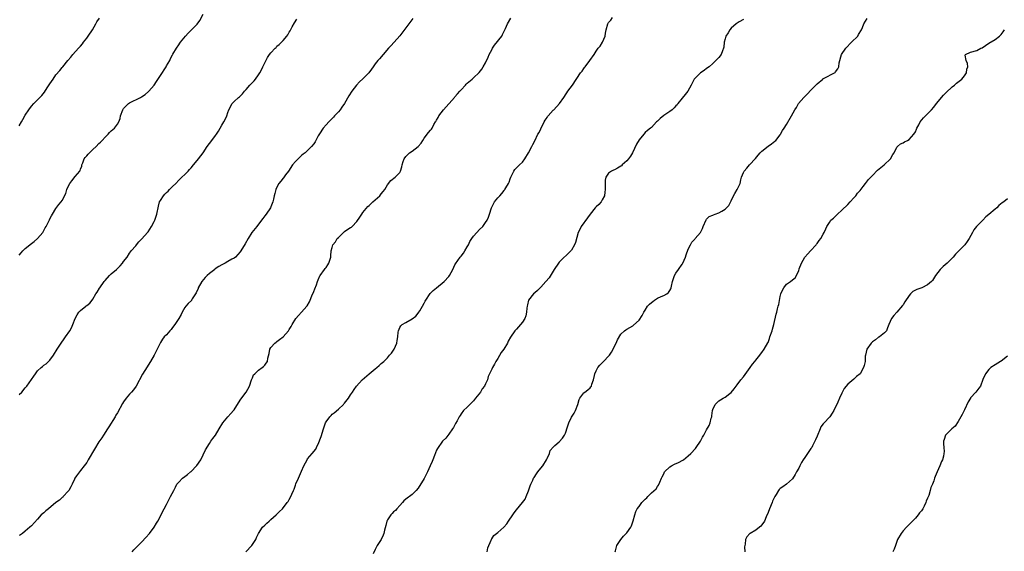
# Model space of a CAD drawing. Units: inches. Extents: x 2556000 to 2559000, y 1515000 to 1518000.
# Drawn here: x 2558275 to 2558596, y 1516157 to 1516330 of the extents above; entities that cross this region are included whole.
import ezdxf

# ---------------------------------------------------------------- set-up
doc = ezdxf.new("R2010")
doc.units = ezdxf.units.IN
doc.header["$MEASUREMENT"] = 0
doc.layers.add('LD25561515_10ft', color=53, linetype='Continuous')

msp = doc.modelspace()

# ---------------------------------------------------------------- linework, layer by layer
at = {"layer": 'LD25561515_10ft'}
for points, elevation in [([(2558275, 1516253.6), (2558275.6, 1516254.4), (2558276.15, 1516255), (2558277, 1516255.75), (2558279, 1516257.42), (2558279.9, 1516258.1), (2558280.93, 1516259), (2558282.7, 1516261), (2558282.82, 1516261.18), (2558283.51, 1516262.49), (2558283.75, 1516263), (2558284.53, 1516264.53), (2558284.83, 1516265.17), (2558285, 1516265.45), (2558285.54, 1516266.46), (2558285.9, 1516267), (2558287, 1516268.84), (2558287.89, 1516270.11), (2558288.66, 1516271), (2558289, 1516271.45), (2558290.25, 1516273.75), (2558290.58, 1516275), (2558291, 1516275.97), (2558291.47, 1516277), (2558292.12, 1516277.88), (2558293.26, 1516279.26), (2558294.75, 1516281), (2558294.85, 1516281.15), (2558295, 1516281.6), (2558295.39, 1516282.61), (2558295.45, 1516283), (2558295.72, 1516283.72), (2558296.23, 1516285), (2558296.54, 1516285.46), (2558297, 1516286), (2558297.48, 1516286.52), (2558297.9, 1516287), (2558299, 1516288), (2558300.06, 1516289), (2558301, 1516289.97), (2558301.54, 1516290.46), (2558302.06, 1516291), (2558303, 1516292.07), (2558303.97, 1516293), (2558304.43, 1516293.57), (2558305, 1516294.11), (2558306.03, 1516295), (2558307, 1516296.25), (2558307.45, 1516297), (2558307.87, 1516298.13), (2558308.01, 1516299), (2558308.75, 1516301), (2558308.85, 1516301.15), (2558309, 1516301.35), (2558310.65, 1516303), (2558311, 1516303.25), (2558314.55, 1516305), (2558314.84, 1516305.16), (2558316.04, 1516305.96), (2558317.11, 1516306.89), (2558317.22, 1516307), (2558318.97, 1516309), (2558319.8, 1516310.2), (2558321, 1516312.12), (2558322.86, 1516315), (2558323, 1516315.28), (2558324.05, 1516317), (2558324.36, 1516317.64), (2558325, 1516318.93), (2558325.09, 1516319.09), (2558326.23, 1516321), (2558327, 1516322.09), (2558327.36, 1516322.64), (2558327.56, 1516323), (2558329.17, 1516325), (2558330.03, 1516325.97), (2558331.16, 1516327), (2558333, 1516328.91), (2558333.9, 1516330.1), (2558335, 1516332.15)], 8840), ([(2558275, 1516295.73), (2558275.72, 1516297), (2558276.23, 1516297.77), (2558277, 1516299.18), (2558278.18, 1516301), (2558279, 1516302.15), (2558279.76, 1516303), (2558281, 1516304.2), (2558281.75, 1516305), (2558282.38, 1516305.62), (2558283.24, 1516306.76), (2558284.14, 1516308.14), (2558285, 1516309.39), (2558286.05, 1516311), (2558287, 1516312.31), (2558288.21, 1516313.79), (2558289, 1516314.74), (2558289.23, 1516315), (2558290.86, 1516317), (2558291.85, 1516318.15), (2558292.5, 1516319), (2558294.3, 1516321), (2558294.65, 1516321.35), (2558295, 1516321.73), (2558295.59, 1516322.41), (2558296.01, 1516323), (2558297, 1516324.28), (2558297.53, 1516325), (2558298.88, 1516327), (2558300.01, 1516329), (2558300.36, 1516329.64), (2558301.17, 1516330.83)], 8830), ([(2558403.26, 1516330.74), (2558401.92, 1516329), (2558399, 1516325.1), (2558397.18, 1516323), (2558396.14, 1516321.86), (2558395.37, 1516321), (2558393.64, 1516319), (2558392.4, 1516317.6), (2558391.89, 1516317), (2558391, 1516315.9), (2558390.39, 1516315), (2558389.79, 1516314.21), (2558388.91, 1516313), (2558387, 1516311.1), (2558385.92, 1516310.08), (2558384.91, 1516309), (2558383.37, 1516307), (2558382.44, 1516305.56), (2558380.96, 1516303), (2558380.16, 1516301.84), (2558379.55, 1516301), (2558379, 1516300.35), (2558377.78, 1516299), (2558377.43, 1516298.57), (2558377, 1516298.12), (2558375.85, 1516297), (2558375, 1516296.04), (2558374.05, 1516295), (2558372.85, 1516293.15), (2558372.46, 1516292.46), (2558371.67, 1516291), (2558371.45, 1516290.54), (2558371, 1516289.88), (2558370.28, 1516289), (2558368.15, 1516287), (2558367.51, 1516286.49), (2558367, 1516286.11), (2558365, 1516284.17), (2558364.08, 1516283), (2558362.72, 1516281), (2558361.83, 1516279.83), (2558361.14, 1516278.86), (2558361, 1516278.72), (2558360.27, 1516277.73), (2558359.66, 1516277), (2558359, 1516275.74), (2558358.67, 1516275), (2558358.33, 1516273.67), (2558358.14, 1516273), (2558357.83, 1516271.83), (2558357.64, 1516271), (2558357, 1516269.33), (2558356.85, 1516269), (2558355.46, 1516267), (2558355, 1516266.43), (2558354.39, 1516265.61), (2558353.96, 1516265), (2558352.39, 1516263), (2558350.86, 1516261), (2558349.62, 1516259), (2558348.68, 1516257.32), (2558347.23, 1516255), (2558347, 1516254.72), (2558345.46, 1516253), (2558345, 1516252.68), (2558344.31, 1516252.31), (2558343, 1516251.56), (2558342.13, 1516251), (2558341, 1516250.46), (2558340.06, 1516249.94), (2558338.87, 1516249.13), (2558338.73, 1516249), (2558337, 1516247.68), (2558336.27, 1516247), (2558335.65, 1516246.35), (2558334.47, 1516245), (2558333.34, 1516243), (2558333.27, 1516242.73), (2558332.67, 1516241.33), (2558332.49, 1516241), (2558331.42, 1516239.42), (2558331.17, 1516239), (2558331.1, 1516238.9), (2558330.11, 1516237.89), (2558329.31, 1516237), (2558329, 1516236.53), (2558328.09, 1516235), (2558327.74, 1516234.26), (2558327, 1516232.94), (2558325.68, 1516231), (2558325, 1516230.07), (2558324.54, 1516229.46), (2558324.08, 1516229), (2558323, 1516227.65), (2558322.3, 1516227), (2558321.74, 1516226.26), (2558321, 1516225.18), (2558320.89, 1516225), (2558320, 1516223), (2558319.64, 1516222.36), (2558318.95, 1516221), (2558317.8, 1516219), (2558317, 1516217.74), (2558316.73, 1516217.27), (2558315.16, 1516214.84), (2558313.11, 1516211), (2558312.26, 1516209.74), (2558311.62, 1516209), (2558311, 1516208.36), (2558309.85, 1516207), (2558309, 1516205.84), (2558308.67, 1516205.33), (2558307, 1516202.24), (2558306.55, 1516201.45), (2558306.26, 1516201), (2558304.27, 1516197.73), (2558303.75, 1516197), (2558302.43, 1516195), (2558301.9, 1516194.1), (2558301, 1516192.8), (2558299.53, 1516190.47), (2558297.53, 1516187), (2558297, 1516186.13), (2558296.18, 1516185), (2558295, 1516183.45), (2558294.61, 1516183), (2558293.69, 1516181.69), (2558293.19, 1516181), (2558293, 1516180.66), (2558292.25, 1516179), (2558291.84, 1516178.16), (2558291.19, 1516177), (2558291, 1516176.74), (2558289.39, 1516175), (2558289.21, 1516174.79), (2558289, 1516174.64), (2558288.15, 1516173.85), (2558287, 1516173), (2558284.51, 1516171), (2558283.69, 1516170.31), (2558283, 1516169.69), (2558282.62, 1516169.38), (2558282.22, 1516169), (2558281, 1516167.62), (2558279, 1516165.48), (2558278.5, 1516165), (2558277, 1516163.72), (2558276.04, 1516163), (2558275.43, 1516162.57), (2558275, 1516162.3)], 8860), ([(2558275, 1516208.2), (2558275.83, 1516209), (2558277, 1516210.4), (2558277.32, 1516210.68), (2558277.55, 1516211), (2558279, 1516213.15), (2558279.83, 1516214.17), (2558280.32, 1516215), (2558281, 1516215.92), (2558282.12, 1516217), (2558282.62, 1516217.38), (2558283, 1516217.78), (2558283.78, 1516218.22), (2558285, 1516219.45), (2558286.19, 1516221), (2558287.38, 1516223), (2558288.68, 1516225), (2558289.65, 1516226.35), (2558290.13, 1516227), (2558291.5, 1516229), (2558292.01, 1516229.99), (2558292.46, 1516231), (2558293.2, 1516233), (2558293.86, 1516234.14), (2558294.41, 1516235), (2558295, 1516235.64), (2558296.7, 1516237), (2558296.88, 1516237.12), (2558297, 1516237.25), (2558297.99, 1516238.01), (2558298.81, 1516239), (2558299, 1516239.26), (2558299.96, 1516241), (2558300.41, 1516241.59), (2558301.16, 1516242.84), (2558301.24, 1516243), (2558302.7, 1516245), (2558303, 1516245.37), (2558304.43, 1516247), (2558305, 1516247.57), (2558306.69, 1516249), (2558307, 1516249.32), (2558307.87, 1516250.13), (2558308.7, 1516251), (2558309, 1516251.51), (2558310.14, 1516253), (2558311, 1516254.27), (2558311.27, 1516254.73), (2558311.48, 1516255), (2558313, 1516256.66), (2558313.22, 1516257), (2558314.03, 1516257.97), (2558315, 1516258.96), (2558316.8, 1516261), (2558317, 1516261.26), (2558318.14, 1516263), (2558319, 1516264.64), (2558319.17, 1516265), (2558319.65, 1516266.35), (2558319.83, 1516267), (2558320.37, 1516269.63), (2558320.77, 1516271), (2558321, 1516271.47), (2558322.04, 1516273), (2558322.48, 1516273.52), (2558323, 1516274.08), (2558323.52, 1516274.48), (2558324.03, 1516275), (2558325, 1516275.94), (2558326.01, 1516277), (2558327, 1516278), (2558327.47, 1516278.53), (2558327.96, 1516279), (2558329, 1516279.95), (2558330.06, 1516281), (2558330.5, 1516281.5), (2558331, 1516282.02), (2558331.84, 1516283), (2558333, 1516284.45), (2558333.45, 1516285), (2558334.93, 1516287), (2558336.31, 1516289), (2558337, 1516289.95), (2558337.47, 1516290.53), (2558339, 1516292.58), (2558339.26, 1516293), (2558339.96, 1516294.04), (2558340.45, 1516295), (2558341, 1516295.95), (2558341.67, 1516297), (2558342.15, 1516297.85), (2558342.65, 1516299), (2558343, 1516300.14), (2558343.36, 1516301), (2558344.43, 1516303), (2558345, 1516303.64), (2558346.43, 1516305), (2558346.76, 1516305.24), (2558347.8, 1516306.2), (2558348.44, 1516307), (2558349, 1516307.61), (2558350.18, 1516309), (2558351, 1516309.87), (2558351.56, 1516310.44), (2558351.96, 1516311), (2558353, 1516312.36), (2558353.4, 1516313), (2558353.96, 1516314.04), (2558354.43, 1516315), (2558355, 1516316.29), (2558355.96, 1516318.04), (2558356.6, 1516319), (2558357, 1516319.57), (2558358.36, 1516321), (2558358.69, 1516321.31), (2558359, 1516321.65), (2558359.74, 1516322.26), (2558361, 1516323.52), (2558362.18, 1516325), (2558362.56, 1516325.44), (2558363, 1516326.24), (2558363.29, 1516326.71), (2558363.97, 1516327.97), (2558364.72, 1516329.28), (2558365.51, 1516330.49)], 8850), ([(2558311.85, 1516157), (2558312.39, 1516157.61), (2558313, 1516158.28), (2558313.37, 1516158.63), (2558315, 1516160.28), (2558316.31, 1516161.69), (2558317.42, 1516163), (2558318.99, 1516165), (2558319.7, 1516166.3), (2558320.14, 1516167), (2558321, 1516168.6), (2558321.82, 1516170.18), (2558322.22, 1516171), (2558323, 1516172.45), (2558323.84, 1516174.16), (2558324.36, 1516175), (2558325.39, 1516177), (2558325.91, 1516178.09), (2558326.4, 1516179), (2558327, 1516179.73), (2558328.26, 1516181), (2558329, 1516181.56), (2558329.84, 1516182.16), (2558330.87, 1516183), (2558331, 1516183.11), (2558332.83, 1516185), (2558332.9, 1516185.1), (2558334.18, 1516187), (2558335, 1516188.59), (2558335.76, 1516190.24), (2558337, 1516192.32), (2558337.49, 1516193), (2558338.09, 1516193.91), (2558338.92, 1516195), (2558340.18, 1516197), (2558340.45, 1516197.55), (2558341, 1516198.41), (2558341.31, 1516199), (2558342.98, 1516201), (2558343.96, 1516202.04), (2558344.82, 1516203), (2558345, 1516203.23), (2558346.43, 1516205.57), (2558347.24, 1516206.76), (2558348.91, 1516209), (2558350.04, 1516211), (2558350.71, 1516213), (2558351, 1516213.71), (2558351.4, 1516214.6), (2558351.74, 1516215), (2558353, 1516216.19), (2558354.2, 1516217), (2558354.63, 1516217.37), (2558355, 1516217.8), (2558355.53, 1516218.47), (2558355.91, 1516219), (2558356.07, 1516220.07), (2558356.41, 1516221.59), (2558356.65, 1516223), (2558357, 1516223.57), (2558358.27, 1516225), (2558358.71, 1516225.29), (2558359, 1516225.52), (2558359.86, 1516226.14), (2558361, 1516227.06), (2558362.75, 1516229), (2558363, 1516229.38), (2558363.6, 1516230.4), (2558363.92, 1516231), (2558365.17, 1516233), (2558366.01, 1516233.99), (2558367.02, 1516235), (2558368.77, 1516237), (2558368.87, 1516237.13), (2558369.6, 1516238.4), (2558369.8, 1516239), (2558370.38, 1516240.38), (2558371, 1516241.75), (2558371.36, 1516242.64), (2558371.92, 1516243.92), (2558372.26, 1516245), (2558372.37, 1516245.63), (2558373, 1516246.91), (2558373.05, 1516247), (2558374.5, 1516249), (2558374.74, 1516249.26), (2558375, 1516249.63), (2558375.53, 1516250.47), (2558375.9, 1516251), (2558376.28, 1516252.28), (2558376.52, 1516253), (2558376.58, 1516253.42), (2558376.64, 1516255), (2558377, 1516256.15), (2558377.25, 1516257), (2558378.05, 1516257.95), (2558378.65, 1516259), (2558379, 1516259.37), (2558380.63, 1516261), (2558381, 1516261.33), (2558382.07, 1516262.07), (2558383, 1516262.65), (2558383.24, 1516262.76), (2558383.45, 1516263), (2558385, 1516264.57), (2558386.02, 1516265.98), (2558386.63, 1516267), (2558387, 1516267.52), (2558388.58, 1516269.42), (2558389, 1516269.85), (2558390.28, 1516271), (2558391, 1516271.69), (2558392.47, 1516273), (2558392.73, 1516273.27), (2558393, 1516273.61), (2558393.64, 1516274.36), (2558394.12, 1516275), (2558395, 1516276.57), (2558396.08, 1516277.92), (2558397.51, 1516279), (2558399, 1516280.55), (2558399.26, 1516281), (2558399.64, 1516282.36), (2558399.77, 1516283), (2558400.1, 1516284.1), (2558400.4, 1516285), (2558401, 1516285.77), (2558401.59, 1516286.41), (2558402.21, 1516287), (2558403, 1516287.53), (2558405, 1516289), (2558405.95, 1516290.05), (2558406.58, 1516291), (2558407, 1516291.7), (2558408.41, 1516293.59), (2558409, 1516294.33), (2558409.32, 1516294.68), (2558409.53, 1516295), (2558410.14, 1516296.15), (2558410.66, 1516297), (2558410.8, 1516297.2), (2558411, 1516297.56), (2558411.54, 1516298.46), (2558411.77, 1516299), (2558413.28, 1516301), (2558416.82, 1516305), (2558417, 1516305.24), (2558417.87, 1516306.13), (2558418.63, 1516307), (2558419, 1516307.51), (2558420.43, 1516309), (2558420.68, 1516309.32), (2558421, 1516309.7), (2558422.61, 1516311), (2558423, 1516311.34), (2558424.91, 1516313.09), (2558425.75, 1516314.25), (2558426.17, 1516315), (2558427, 1516316.29), (2558427.83, 1516318.17), (2558428.16, 1516319), (2558429, 1516320.55), (2558429.22, 1516321), (2558429.92, 1516322.08), (2558432.22, 1516325), (2558432.51, 1516325.49), (2558433.17, 1516326.83), (2558433.41, 1516327.41), (2558434.13, 1516329), (2558435.16, 1516330.84)], 8870), ([(2558348.89, 1516157), (2558350.86, 1516159), (2558352.08, 1516161), (2558352.33, 1516161.67), (2558353.01, 1516162.99), (2558354.29, 1516165), (2558355, 1516165.64), (2558355.67, 1516166.33), (2558356.41, 1516167), (2558357, 1516167.49), (2558358.69, 1516169), (2558359.84, 1516170.16), (2558360.82, 1516171), (2558362.35, 1516173), (2558362.6, 1516173.39), (2558363, 1516174.05), (2558363.5, 1516175), (2558363.81, 1516175.81), (2558364.34, 1516177), (2558364.56, 1516177.44), (2558365, 1516178.73), (2558365.17, 1516179.17), (2558366.05, 1516181), (2558367, 1516183.25), (2558367.78, 1516185), (2558368.81, 1516187), (2558369, 1516187.29), (2558370.48, 1516189), (2558371.61, 1516190.39), (2558371.92, 1516191), (2558372.62, 1516192.62), (2558372.87, 1516193.13), (2558373, 1516193.51), (2558373.41, 1516194.59), (2558374.18, 1516197), (2558374.84, 1516199), (2558375, 1516199.3), (2558376.19, 1516201), (2558376.61, 1516201.39), (2558377, 1516201.81), (2558377.69, 1516202.31), (2558379, 1516203.44), (2558380.66, 1516205), (2558380.83, 1516205.17), (2558381, 1516205.42), (2558382.26, 1516207), (2558383, 1516208.08), (2558383.59, 1516209), (2558384.18, 1516209.82), (2558384.96, 1516211), (2558386.81, 1516213), (2558389, 1516214.92), (2558391, 1516216.58), (2558391.56, 1516217), (2558392.34, 1516217.66), (2558393, 1516218.28), (2558393.39, 1516218.61), (2558393.8, 1516219), (2558395, 1516220.21), (2558395.68, 1516221), (2558396.27, 1516221.74), (2558397, 1516222.72), (2558397.19, 1516223), (2558398.09, 1516225), (2558398.19, 1516225.81), (2558398.4, 1516227), (2558398.54, 1516228.54), (2558398.56, 1516229), (2558399, 1516230.02), (2558399.37, 1516230.63), (2558399.79, 1516231), (2558401, 1516231.71), (2558403, 1516232.85), (2558404.21, 1516233.79), (2558405, 1516234.7), (2558405.22, 1516235), (2558405.54, 1516235.54), (2558406.45, 1516237), (2558407, 1516238.02), (2558407.32, 1516238.68), (2558407.51, 1516239), (2558408.92, 1516241.08), (2558409.87, 1516242.13), (2558411, 1516243), (2558413.48, 1516245), (2558415, 1516246.64), (2558415.27, 1516247), (2558416.33, 1516249), (2558417, 1516250.44), (2558417.17, 1516250.83), (2558418.74, 1516253), (2558419, 1516253.3), (2558419.74, 1516254.26), (2558420.24, 1516255), (2558421, 1516256.3), (2558421.36, 1516257), (2558421.89, 1516258.11), (2558422.44, 1516259), (2558423, 1516259.78), (2558424.07, 1516261), (2558425, 1516261.99), (2558426.08, 1516263), (2558427, 1516264.21), (2558427.54, 1516265), (2558427.97, 1516266.03), (2558428.29, 1516267), (2558428.88, 1516269), (2558429.92, 1516271), (2558431, 1516272.25), (2558431.57, 1516273), (2558432.28, 1516273.72), (2558433, 1516274.68), (2558433.15, 1516274.85), (2558433.25, 1516275), (2558433.6, 1516275.6), (2558434.47, 1516277), (2558434.62, 1516277.38), (2558435, 1516278.53), (2558435.2, 1516279), (2558435.42, 1516279.42), (2558436.15, 1516281), (2558436.5, 1516281.5), (2558437, 1516282.03), (2558437.99, 1516283), (2558439, 1516283.95), (2558439.79, 1516285), (2558441, 1516286.92), (2558442.06, 1516289), (2558442.35, 1516289.65), (2558443, 1516290.91), (2558444.04, 1516293), (2558444.4, 1516293.6), (2558445, 1516294.76), (2558446.08, 1516297), (2558446.39, 1516297.61), (2558447, 1516298.49), (2558447.19, 1516298.81), (2558447.35, 1516299), (2558449, 1516300.81), (2558449.21, 1516301), (2558451.05, 1516303), (2558452.44, 1516305), (2558452.65, 1516305.35), (2558453, 1516305.85), (2558453.45, 1516306.55), (2558453.8, 1516307), (2558455.24, 1516309), (2558457.93, 1516313), (2558458.42, 1516313.58), (2558459, 1516314.44), (2558459.25, 1516314.75), (2558459.43, 1516315), (2558460.99, 1516317.01), (2558462.38, 1516319), (2558463, 1516320.02), (2558463.71, 1516321), (2558464.28, 1516321.72), (2558465.09, 1516323), (2558465.92, 1516325), (2558466.1, 1516325.9), (2558466.26, 1516327), (2558466.79, 1516329), (2558467, 1516329.36), (2558467.79, 1516330.21), (2558468.29, 1516331)], 8880), ([(2558511, 1516330.41), (2558509.6, 1516329.6), (2558508.67, 1516329), (2558507, 1516327.54), (2558506.55, 1516327), (2558505.99, 1516326.01), (2558505.25, 1516325), (2558505, 1516324.06), (2558504.75, 1516323), (2558504.61, 1516321.39), (2558504.54, 1516321), (2558504.19, 1516320.19), (2558503.7, 1516319), (2558503, 1516318.05), (2558501.98, 1516317), (2558501, 1516316.04), (2558499.78, 1516315), (2558499, 1516314.4), (2558498.19, 1516313.81), (2558497, 1516312.99), (2558495, 1516311.09), (2558494.93, 1516311), (2558494, 1516309), (2558492.82, 1516307), (2558492.04, 1516305.96), (2558491, 1516304.79), (2558489.6, 1516303), (2558489.36, 1516302.64), (2558489, 1516302.26), (2558488.42, 1516301.58), (2558487.72, 1516301), (2558487, 1516300.45), (2558485, 1516299.09), (2558483.81, 1516298.19), (2558483, 1516297.32), (2558482.67, 1516297), (2558481, 1516295.25), (2558480.73, 1516295), (2558479.77, 1516294.23), (2558479, 1516293.54), (2558478.51, 1516293), (2558477, 1516291.15), (2558476.17, 1516289.83), (2558474.83, 1516287), (2558474.18, 1516285.82), (2558473.59, 1516285), (2558473, 1516284.34), (2558471.48, 1516283), (2558471.23, 1516282.77), (2558471, 1516282.59), (2558469.99, 1516282.01), (2558469, 1516281.4), (2558468.66, 1516281.34), (2558467.98, 1516281), (2558467, 1516280.29), (2558466.19, 1516279), (2558465.92, 1516278.08), (2558465.94, 1516277), (2558465.98, 1516275.98), (2558465.94, 1516275), (2558465.87, 1516274.13), (2558465.7, 1516273), (2558465, 1516271.61), (2558464.63, 1516271), (2558463.85, 1516270.15), (2558463, 1516269.34), (2558462.7, 1516269), (2558461.08, 1516267), (2558460.18, 1516265.82), (2558458.16, 1516263), (2558457.75, 1516262.25), (2558457.18, 1516261), (2558456.26, 1516257.74), (2558455.99, 1516257), (2558455, 1516255.29), (2558454.8, 1516255), (2558451, 1516251.33), (2558450.73, 1516251), (2558449.37, 1516249), (2558449, 1516248.42), (2558447.73, 1516246.27), (2558446.64, 1516245), (2558445, 1516243.19), (2558444.79, 1516243), (2558443.92, 1516242.08), (2558443, 1516241.4), (2558442.59, 1516241), (2558441, 1516239.01), (2558440.58, 1516237.42), (2558440.49, 1516237), (2558440.39, 1516236.39), (2558440.33, 1516235), (2558440.14, 1516233.86), (2558439.78, 1516233), (2558439, 1516231.84), (2558438.34, 1516231), (2558437, 1516229.53), (2558436.47, 1516229), (2558435.06, 1516226.94), (2558434.34, 1516225.66), (2558434.1, 1516225), (2558432.89, 1516223), (2558432.09, 1516221.91), (2558431, 1516220), (2558430.34, 1516219), (2558429.9, 1516218.1), (2558429.21, 1516217), (2558429, 1516216.53), (2558428.29, 1516215), (2558427.86, 1516214.14), (2558427.55, 1516213), (2558427, 1516211.76), (2558426.62, 1516211), (2558425.9, 1516210.1), (2558425.31, 1516209), (2558423.73, 1516207), (2558423.38, 1516206.62), (2558423, 1516206.15), (2558421.82, 1516205), (2558421, 1516204.13), (2558419.78, 1516203), (2558419, 1516201.95), (2558418.64, 1516201.36), (2558418.4, 1516201), (2558417.67, 1516199.67), (2558417.22, 1516198.78), (2558417, 1516198.4), (2558416.56, 1516197.44), (2558416.24, 1516197), (2558415, 1516195.27), (2558413.98, 1516194.02), (2558412.95, 1516193), (2558411.31, 1516190.69), (2558411, 1516190.08), (2558410.33, 1516188.33), (2558409.79, 1516187), (2558409.55, 1516186.45), (2558408.97, 1516185.04), (2558408.05, 1516183), (2558407, 1516180.91), (2558405, 1516177.73), (2558404.4, 1516177), (2558403, 1516175.7), (2558401, 1516174.17), (2558400.39, 1516173.61), (2558399.88, 1516173), (2558399, 1516172.12), (2558398.01, 1516171), (2558397.57, 1516170.43), (2558397, 1516169.98), (2558396.55, 1516169.45), (2558396.09, 1516169), (2558395, 1516167.41), (2558394.78, 1516167), (2558394.44, 1516165.56), (2558394.03, 1516164.03), (2558393.83, 1516163), (2558393.63, 1516162.37), (2558392.95, 1516161.05), (2558391.66, 1516159), (2558391.44, 1516158.56), (2558391, 1516157.78), (2558390.32, 1516156.32)], 8890), ([(2558427.5, 1516157), (2558427.7, 1516158.3), (2558428.83, 1516160.83), (2558428.85, 1516161), (2558428.9, 1516161.1), (2558429, 1516161.2), (2558429.71, 1516162.29), (2558431, 1516163.23), (2558432.94, 1516165.06), (2558433.9, 1516166.1), (2558434.46, 1516167), (2558435.87, 1516169), (2558436.32, 1516169.68), (2558437, 1516170.64), (2558439, 1516173), (2558439.86, 1516174.14), (2558440.25, 1516175), (2558441, 1516176.9), (2558441.55, 1516178.45), (2558441.72, 1516179), (2558442.36, 1516180.36), (2558442.64, 1516181), (2558442.76, 1516181.24), (2558443.6, 1516182.41), (2558444.04, 1516183), (2558445, 1516184.24), (2558445.65, 1516185), (2558446.86, 1516187), (2558447, 1516187.43), (2558447.75, 1516189), (2558447.99, 1516190.01), (2558449, 1516191.11), (2558449.59, 1516191.59), (2558451, 1516192.78), (2558452.01, 1516193.99), (2558452.67, 1516195), (2558453, 1516195.63), (2558453.65, 1516197.65), (2558454.12, 1516199), (2558455, 1516200.88), (2558455.8, 1516202.2), (2558456.27, 1516203), (2558457.03, 1516205), (2558457.43, 1516206.57), (2558457.65, 1516207), (2558459, 1516208.73), (2558459.3, 1516209), (2558460.28, 1516209.72), (2558461, 1516210.44), (2558461.31, 1516210.69), (2558461.48, 1516211), (2558461.63, 1516211.63), (2558462.19, 1516213), (2558462.45, 1516214.45), (2558462.57, 1516215), (2558463, 1516215.95), (2558463.51, 1516217), (2558464.21, 1516217.79), (2558465, 1516218.59), (2558465.22, 1516218.78), (2558467.39, 1516221), (2558468.03, 1516221.97), (2558468.56, 1516223), (2558469, 1516224.01), (2558469.53, 1516225), (2558469.95, 1516226.05), (2558471, 1516227.86), (2558472.22, 1516229), (2558472.68, 1516229.32), (2558473, 1516229.51), (2558473.96, 1516230.04), (2558475, 1516230.65), (2558475.19, 1516230.81), (2558477, 1516232.42), (2558478.04, 1516233.96), (2558478.53, 1516235), (2558479, 1516235.71), (2558479.75, 1516237), (2558480.33, 1516237.67), (2558481, 1516238.25), (2558481.42, 1516238.58), (2558482.04, 1516239), (2558483, 1516239.59), (2558484.14, 1516240.14), (2558485, 1516240.48), (2558485.98, 1516241), (2558486.58, 1516241.42), (2558487, 1516242.16), (2558487.33, 1516242.67), (2558487.45, 1516243), (2558487.53, 1516243.53), (2558487.91, 1516245), (2558488.53, 1516247), (2558489, 1516247.76), (2558489.83, 1516249), (2558491, 1516250.66), (2558491.15, 1516250.85), (2558491.24, 1516251), (2558492.1, 1516253), (2558492.29, 1516253.71), (2558493, 1516255.58), (2558493.77, 1516257), (2558494.18, 1516257.82), (2558495.13, 1516258.87), (2558495.28, 1516259), (2558496.96, 1516261.04), (2558497.69, 1516262.31), (2558497.92, 1516263), (2558498.84, 1516265.16), (2558499, 1516265.34), (2558499.83, 1516266.17), (2558501, 1516266.62), (2558501.22, 1516266.78), (2558501.8, 1516267), (2558503, 1516267.36), (2558503.94, 1516267.94), (2558505, 1516268.56), (2558505.49, 1516269), (2558506.19, 1516269.81), (2558507, 1516271.37), (2558507.78, 1516273), (2558508.24, 1516273.76), (2558508.94, 1516275), (2558509.91, 1516277), (2558510.19, 1516278.19), (2558510.4, 1516279), (2558511, 1516280.58), (2558511.21, 1516281), (2558512.08, 1516281.92), (2558512.98, 1516283), (2558514.88, 1516285.12), (2558515.82, 1516286.18), (2558516.44, 1516287), (2558517, 1516287.54), (2558519, 1516289.16), (2558520.09, 1516289.91), (2558521.23, 1516290.77), (2558521.5, 1516291), (2558523, 1516292.84), (2558523.12, 1516293), (2558523.76, 1516294.24), (2558524.31, 1516295), (2558525, 1516296.14), (2558526.64, 1516299), (2558527.7, 1516301), (2558528.23, 1516301.77), (2558528.98, 1516303), (2558530.67, 1516305), (2558531, 1516305.35), (2558531.84, 1516306.16), (2558533, 1516307.33), (2558535, 1516309.4), (2558536.83, 1516311), (2558537, 1516311.13), (2558537.28, 1516311.28), (2558540.61, 1516313), (2558540.84, 1516313.16), (2558541, 1516313.39), (2558541.71, 1516314.29), (2558542.02, 1516315), (2558542.22, 1516316.22), (2558542.95, 1516319), (2558544.35, 1516321), (2558546.22, 1516323), (2558548.21, 1516325), (2558548.53, 1516325.47), (2558549.43, 1516327), (2558549.74, 1516327.74), (2558550.22, 1516329), (2558551.29, 1516330.71)], 8900), ([(2558469.21, 1516157), (2558469.32, 1516157.32), (2558469.74, 1516159), (2558471.03, 1516161), (2558471.96, 1516162.04), (2558473, 1516163.14), (2558474.29, 1516165), (2558474.5, 1516165.5), (2558475.06, 1516167.06), (2558475.57, 1516169), (2558475.91, 1516170.09), (2558476.35, 1516171), (2558477, 1516171.78), (2558477.93, 1516173), (2558479, 1516174.1), (2558479.46, 1516174.54), (2558479.84, 1516175), (2558481, 1516176.21), (2558482.53, 1516177.47), (2558483, 1516178.24), (2558483.34, 1516178.66), (2558483.7, 1516179.7), (2558484.32, 1516181), (2558484.56, 1516181.44), (2558485, 1516182.42), (2558485.3, 1516183), (2558487, 1516184.68), (2558487.51, 1516185), (2558488.49, 1516185.51), (2558489.88, 1516186.12), (2558491.19, 1516186.81), (2558491.44, 1516187), (2558493, 1516188.23), (2558493.87, 1516189), (2558495.34, 1516190.66), (2558495.61, 1516191), (2558496.96, 1516193), (2558497.64, 1516194.36), (2558498.07, 1516195), (2558499, 1516196.68), (2558499.85, 1516198.15), (2558500.17, 1516199), (2558500.5, 1516200.5), (2558500.66, 1516201), (2558500.72, 1516201.28), (2558500.9, 1516203), (2558501, 1516203.36), (2558501.76, 1516205), (2558503, 1516206.21), (2558503.54, 1516206.46), (2558504.42, 1516207), (2558505, 1516207.33), (2558506.55, 1516208.55), (2558507, 1516208.87), (2558507.97, 1516210.03), (2558508.64, 1516211), (2558509, 1516211.41), (2558510.19, 1516213), (2558511, 1516213.99), (2558513.23, 1516217), (2558513.93, 1516218.07), (2558514.71, 1516219), (2558515, 1516219.42), (2558516.29, 1516221), (2558516.58, 1516221.42), (2558517, 1516221.9), (2558517.76, 1516223), (2558518.94, 1516225.06), (2558519, 1516225.18), (2558519.48, 1516226.52), (2558519.62, 1516227), (2558520.32, 1516229), (2558520.47, 1516229.53), (2558520.94, 1516231), (2558521.63, 1516234.37), (2558521.82, 1516235), (2558522.1, 1516236.1), (2558522.36, 1516237), (2558522.49, 1516237.51), (2558523, 1516240.19), (2558523.21, 1516241), (2558523.73, 1516242.27), (2558524.15, 1516243), (2558525, 1516244.14), (2558526.31, 1516245), (2558527, 1516245.63), (2558527.8, 1516246.2), (2558529, 1516248.55), (2558529.2, 1516249.2), (2558529.87, 1516251), (2558531.01, 1516253), (2558531.94, 1516254.06), (2558532.8, 1516255), (2558534.69, 1516257), (2558534.83, 1516257.17), (2558535, 1516257.44), (2558535.65, 1516258.35), (2558536.18, 1516259), (2558537, 1516260.45), (2558537.34, 1516261), (2558537.81, 1516262.19), (2558538.18, 1516263), (2558539, 1516264.21), (2558539.51, 1516265), (2558540.32, 1516265.69), (2558541.33, 1516266.67), (2558541.64, 1516267), (2558543, 1516268.25), (2558545, 1516270.15), (2558545.77, 1516271), (2558547, 1516272.25), (2558547.6, 1516273), (2558548.19, 1516273.81), (2558549, 1516274.73), (2558549.95, 1516275.95), (2558550.73, 1516277), (2558551.72, 1516278.28), (2558552.48, 1516279), (2558553, 1516279.55), (2558554.71, 1516281.29), (2558555.78, 1516282.22), (2558556.87, 1516283), (2558558.95, 1516285), (2558559.63, 1516286.37), (2558560.12, 1516287), (2558561, 1516288.77), (2558561.21, 1516289), (2558562.14, 1516289.86), (2558563, 1516290.25), (2558563.42, 1516290.58), (2558564.43, 1516291), (2558565, 1516291.32), (2558566.49, 1516293), (2558567, 1516293.79), (2558567.33, 1516294.67), (2558567.49, 1516295), (2558568.12, 1516296.12), (2558568.59, 1516297), (2558569.69, 1516298.31), (2558571, 1516299.62), (2558572.26, 1516301), (2558573, 1516301.86), (2558573.86, 1516303), (2558576.21, 1516305.79), (2558577, 1516306.58), (2558579, 1516308.44), (2558579.71, 1516309), (2558580.39, 1516309.61), (2558582.12, 1516311), (2558583, 1516312.05), (2558583.64, 1516313), (2558583.81, 1516314.19), (2558584.11, 1516315), (2558584.03, 1516316.03), (2558583.56, 1516317), (2558583.25, 1516318.75), (2558583.32, 1516319), (2558585, 1516319.8), (2558587, 1516320.25), (2558588.29, 1516321), (2558588.79, 1516321.21), (2558591, 1516322.72), (2558593, 1516323.86), (2558594.45, 1516325), (2558595, 1516325.55), (2558595.61, 1516326.39), (2558596.09, 1516327)], 8910), ([(2558597, 1516271.92), (2558595.82, 1516271), (2558595.32, 1516270.68), (2558594.25, 1516269.75), (2558593.55, 1516269), (2558593, 1516268.58), (2558591, 1516266.9), (2558589.93, 1516266.07), (2558589, 1516265.04), (2558586.94, 1516263), (2558586.1, 1516261.9), (2558585.64, 1516261), (2558584.57, 1516259), (2558583.93, 1516258.07), (2558583.13, 1516257), (2558583, 1516256.85), (2558581.15, 1516255), (2558580.04, 1516253.96), (2558579.38, 1516253), (2558579, 1516252.6), (2558577.39, 1516251), (2558576.08, 1516249.92), (2558575.05, 1516249), (2558573.62, 1516247), (2558572.58, 1516245.42), (2558572.24, 1516245), (2558571, 1516243.97), (2558569.11, 1516243), (2558567.52, 1516242.48), (2558567, 1516242.17), (2558566.22, 1516241.78), (2558565.43, 1516241), (2558565, 1516240.51), (2558563.59, 1516238.41), (2558563, 1516237.49), (2558562.8, 1516237.2), (2558561, 1516235.07), (2558559.99, 1516234.01), (2558559.18, 1516233), (2558558.38, 1516231), (2558557.91, 1516229.91), (2558557.63, 1516229), (2558557, 1516228.29), (2558555.28, 1516227), (2558555.1, 1516226.9), (2558555, 1516226.86), (2558553.97, 1516226.03), (2558553, 1516225.38), (2558552.59, 1516225), (2558551.17, 1516223), (2558550.74, 1516221), (2558550.7, 1516220.7), (2558550.64, 1516219), (2558550.37, 1516217.63), (2558550.16, 1516217), (2558549.06, 1516215), (2558549, 1516214.92), (2558547.87, 1516214.13), (2558547, 1516213.21), (2558545, 1516211.62), (2558543.86, 1516210.14), (2558543, 1516208.7), (2558542.32, 1516207), (2558541.78, 1516205.78), (2558541.41, 1516205), (2558541, 1516204.19), (2558540.44, 1516203), (2558539.88, 1516202.12), (2558539.09, 1516201), (2558537.14, 1516198.86), (2558537, 1516198.65), (2558536.25, 1516197.75), (2558535.94, 1516197), (2558535, 1516194.66), (2558534.49, 1516193.51), (2558534.29, 1516193), (2558533.5, 1516191.5), (2558533.23, 1516191), (2558533, 1516190.63), (2558532.3, 1516189.7), (2558531, 1516187.71), (2558530.48, 1516187), (2558529.93, 1516186.07), (2558529.35, 1516185), (2558529, 1516184.25), (2558528.32, 1516183), (2558527.88, 1516182.12), (2558527, 1516180.81), (2558525.05, 1516179), (2558523.82, 1516178.18), (2558523, 1516177.59), (2558522.68, 1516177.32), (2558522.44, 1516177), (2558521.61, 1516175.61), (2558521.2, 1516175), (2558521, 1516174.62), (2558520.5, 1516173.5), (2558520.31, 1516173), (2558519.43, 1516171), (2558519, 1516169.84), (2558518.38, 1516168.38), (2558517.82, 1516167), (2558517, 1516165.78), (2558516.63, 1516165.37), (2558516.24, 1516165), (2558515, 1516164.03), (2558513.14, 1516163), (2558513.06, 1516162.94), (2558512.1, 1516161.9), (2558511.68, 1516161), (2558511.53, 1516159.53), (2558511.41, 1516159), (2558511.39, 1516158.61), (2558511.4, 1516157)], 8920), ([(2558597, 1516220.74), (2558595, 1516219.14), (2558594.73, 1516219), (2558593, 1516217.86), (2558591.61, 1516217), (2558591, 1516216.42), (2558589.9, 1516215), (2558589, 1516213.11), (2558588.22, 1516211), (2558587.74, 1516210.26), (2558587, 1516209.43), (2558586.69, 1516209), (2558585, 1516207.11), (2558584.93, 1516207), (2558584.2, 1516205.8), (2558583, 1516203.29), (2558582.25, 1516201.75), (2558581, 1516199.44), (2558580.03, 1516197.97), (2558578.85, 1516197), (2558577, 1516195.21), (2558576.82, 1516195), (2558576.43, 1516193.57), (2558576.19, 1516193), (2558576.14, 1516192.14), (2558576.27, 1516191), (2558576.34, 1516189.66), (2558576.32, 1516189), (2558576.14, 1516188.14), (2558575.83, 1516187), (2558575.55, 1516186.45), (2558575.03, 1516185), (2558574.07, 1516183), (2558573.51, 1516181.51), (2558573.29, 1516181), (2558573, 1516180.1), (2558572.56, 1516179), (2558572.06, 1516177.94), (2558571.87, 1516177), (2558571.35, 1516175.35), (2558571.13, 1516174.87), (2558571, 1516174.46), (2558570.52, 1516173.48), (2558570.39, 1516173), (2558569.89, 1516171.89), (2558569.46, 1516171), (2558569, 1516170.35), (2558568.34, 1516169.66), (2558567.92, 1516169), (2558567, 1516167.99), (2558566.03, 1516167), (2558565, 1516165.89), (2558564.07, 1516165), (2558563, 1516163.83), (2558562.33, 1516163), (2558561.23, 1516161), (2558561, 1516160.39), (2558560.58, 1516159), (2558560.11, 1516157.89), (2558559.65, 1516157)], 8930)]:
    msp.add_lwpolyline(points, dxfattribs=dict(at, elevation=elevation))

doc.saveas('drawing.dxf')
